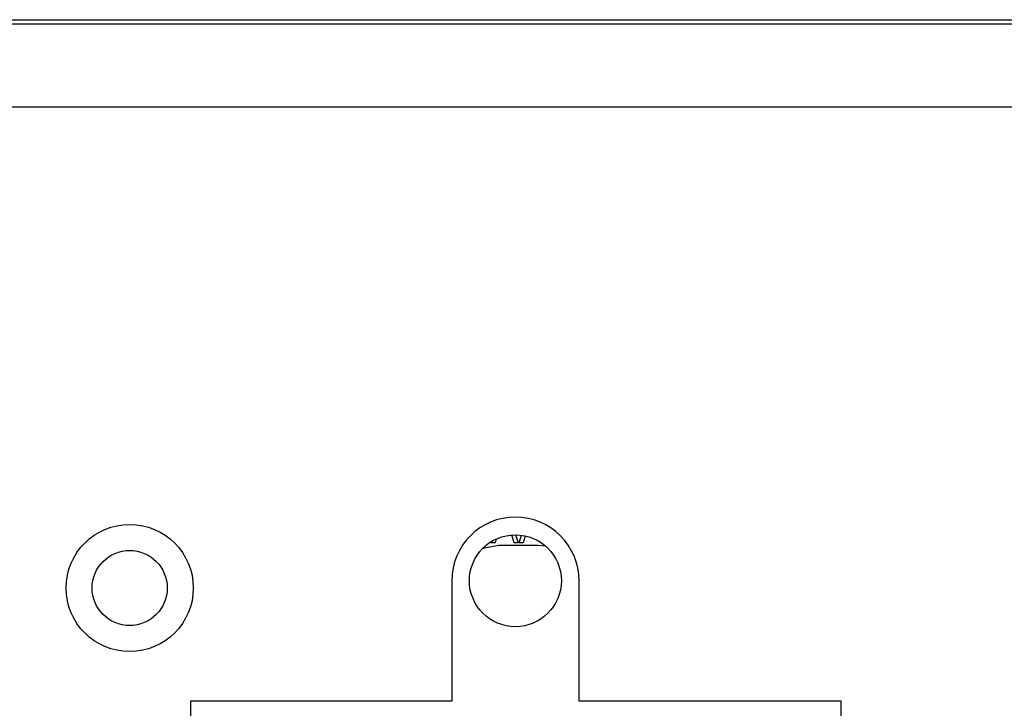
# Model space of a CAD drawing. Units: inches. Extents: x 0.1 to 16.9, y 0.1 to 10.9.
# Drawn here: x 4.8 to 5.1, y 9.2 to 9.4 of the extents above; entities that cross this region are included whole.
import ezdxf

# ---------------------------------------------------------------- set-up
doc = ezdxf.new("R2010")
doc.units = ezdxf.units.IN
doc.header["$MEASUREMENT"] = 0
doc.layers.add('M-OBJ', color=3, linetype='Continuous', lineweight=25)

msp = doc.modelspace()

# ---------------------------------------------------------------- linework, layer by layer
at = {"layer": 'M-OBJ'}
for p, q in [((5.51264, 9.41127), (4.26264, 9.41127)), ((4.4892, 9.41252), (5.28608, 9.41252)), ((5.47351, 9.38839), (4.30164, 9.38839)), ((4.93435, 9.26918), (4.93403, 9.26808)), ((4.93933, 9.26808), (4.93868, 9.2703)), ((4.93971, 9.27033), (4.94043, 9.26808)), ((4.94069, 9.26808), (4.94137, 9.27021)), ((4.94235, 9.27004), (4.94178, 9.26808)), ((4.93268, 9.26808), (4.93242, 9.26808)), ((4.93263, 9.26822), (4.93268, 9.26808)), ((4.93294, 9.26808), (4.93307, 9.2685)), ((4.93403, 9.26808), (4.93294, 9.26808)), ((4.9351, 9.26745), (4.94597, 9.26745)), ((4.94043, 9.26808), (4.93933, 9.26808)), ((4.94178, 9.26808), (4.94069, 9.26808)), ((4.94597, 9.26745), (4.94787, 9.2673)), ((4.92208, 9.25764), (4.92208, 9.22439)), ((4.9572, 9.22439), (4.9572, 9.25764)), ((4.92208, 9.22439), (4.84995, 9.22439)), ((4.84995, 9.22439), (4.84995, 8.88064)), ((5.02958, 9.22439), (4.9572, 9.22439)), ((5.02958, 8.88064), (5.02958, 9.22439))]:
    msp.add_line(p, q, dxfattribs=at)
at = {"layer": 'M-OBJ', "flags": 128}
msp.add_lwpolyline([(4.9306, 9.26655), (4.93112, 9.26675), (4.9351, 9.26745)], dxfattribs=at)
at = {"layer": 'M-OBJ'}
for centre, radius in [((4.8332, 9.25564), 0.01756), ((4.93964, 9.25764), 0.01269), ((4.8332, 9.25564), 0.01037)]:
    msp.add_circle(centre, radius, dxfattribs=at)
msp.add_arc((4.93964, 9.25764), 0.01756, 0, 180, dxfattribs=at)

doc.saveas('drawing.dxf')
